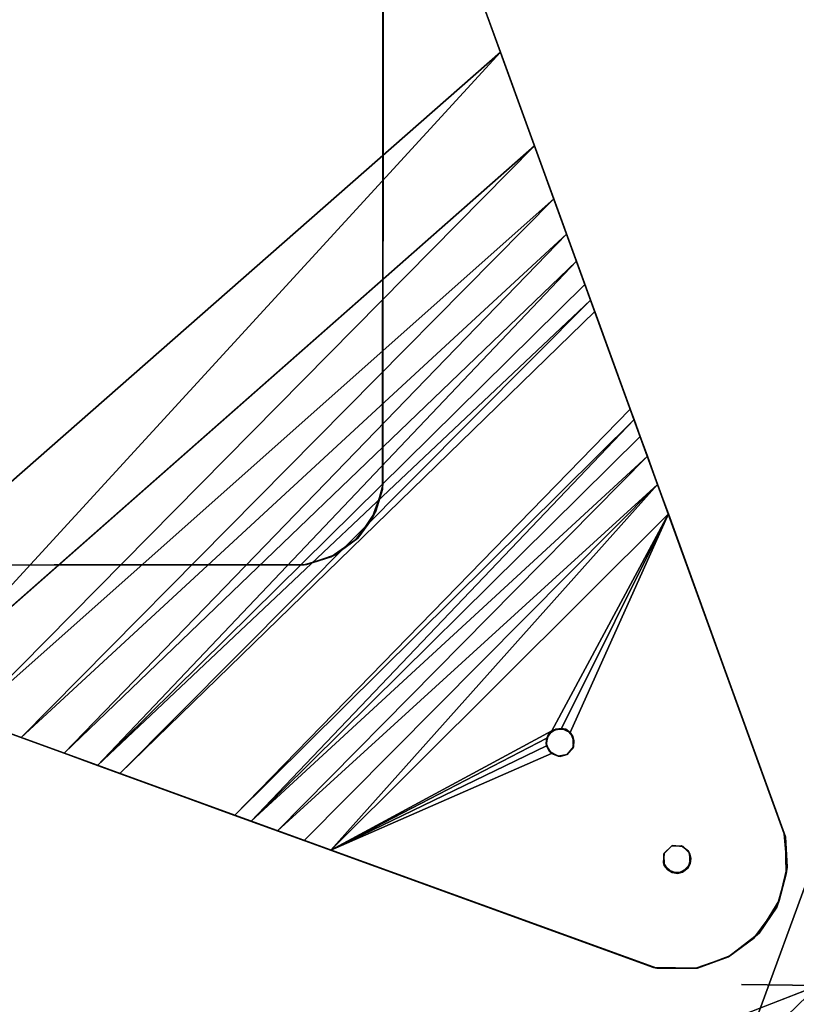
# Model space of a CAD drawing. Units: inches. Extents: x -25.6 to 25.6, y -14 to 13.8.
# Drawn here: x 20.9 to 22.5, y -11.4 to -9.3 of the extents above; entities that cross this region are included whole.
import ezdxf

# ---------------------------------------------------------------- set-up
doc = ezdxf.new("R2010")
doc.units = ezdxf.units.IN
doc.header["$MEASUREMENT"] = 0
doc.layers.add('SEAT-BASE', color=5, linetype='Continuous')
doc.layers.add('SEAT-INSIDEFABRICSEAT', color=5, linetype='Continuous')

msp = doc.modelspace()

# ---------------------------------------------------------------- linework, layer by layer
at = {"layer": 'SEAT-BASE'}
for points, invisible_edges in [([(21.6711, -10.3344, 8.3636), (20.9266, -8.7557, 8.3636), (21.6721, -8.7343, 8.3636)], 3), ([(22.5263, -11.1578, 8.2469), (21.6705, -10.343, 8.2469), (21.6721, -8.7343, 8.2469)], 13), ([(21.6711, -10.3344, 8.3636), (21.6721, -8.7343, 8.3636), (21.6705, -10.343, 8.2469)], 12), ([(21.6721, -8.7343, 8.2469), (21.9205, -9.4167, 6.6066), (22.525, -11.0792, 8.2469)], 1), ([(22.5263, -11.1578, 8.2469), (21.6721, -8.7343, 8.2469), (22.525, -11.0792, 8.2469)], 1), ([(21.6721, -8.7343, 8.2469), (21.8702, -9.2786, 6.6619), (21.9205, -9.4167, 6.6066)], 13), ([(19.8961, -9.6357, 8.3636), (20.9266, -8.7557, 8.3636), (21.5043, -10.5033, 8.3636)], 15), ([(20.8733, -8.7597, 8.3636), (20.9266, -8.7557, 8.3636), (19.8961, -9.6357, 8.3636)], 14), ([(21.6711, -10.3344, 8.3636), (21.5043, -10.5033, 8.3636), (20.9266, -8.7557, 8.3636)], 15), ([(21.8702, -9.2786, 6.6619), (20.9557, -8.9294, 6.9183), (20.0988, -9.7761, 6.9204)], 15), ([(20.0988, -9.7761, 6.9204), (20.9557, -8.9294, 6.9183), (20.8698, -8.9346, 6.9346)], 13), ([(21.8702, -9.2786, 6.6619), (20.0988, -9.7761, 6.9204), (20.4522, -10.7046, 6.6603)], 13), ([(21.8702, -9.2786, 6.6619), (20.4522, -10.7046, 6.6603), (21.9205, -9.4167, 6.6066)], 1), ([(21.9205, -9.4167, 6.6066), (20.4522, -10.7046, 6.6603), (20.5555, -10.7422, 6.6194)], 12), ([(21.9205, -9.4167, 6.6066), (20.5555, -10.7422, 6.6194), (20.6665, -10.7826, 6.5619)], 1), ([(21.9205, -9.4167, 6.6066), (20.6665, -10.7826, 6.5619), (21.9601, -9.5256, 6.5443)], 2), ([(21.9601, -9.5256, 6.5443), (20.6665, -10.7826, 6.5619), (21.9927, -9.6151, 6.4796)], 1), ([(19.8961, -9.6357, 8.3636), (21.5043, -10.5033, 8.3636), (19.9199, -9.6774, 8.3636)], 3), ([(19.9199, -9.6774, 8.3636), (21.5043, -10.5033, 8.3636), (19.9283, -9.7259, 8.3636)], 3), ([(19.9283, -9.7259, 8.3636), (21.5043, -10.5033, 8.3636), (19.9204, -9.7681, 8.3636)], 3), ([(19.9021, -10.5043, 8.3636), (19.9204, -9.7681, 8.3636), (21.5043, -10.5033, 8.3636)], 3), ([(22.1205, -9.9662, 5.8275), (21.1133, -10.9451, 5.954), (21.1334, -10.9526, 5.8297)], 12), ([(21.34, -11.0277, 0.1971), (22.1205, -9.9662, 5.8275), (21.1334, -10.9526, 5.8297)], 3), ([(22.1957, -10.1729, 0.1933), (22.1205, -9.9662, 5.8275), (21.34, -11.0277, 0.1971)], 14), ([(21.3571, -11.0339, 0.141), (22.1957, -10.1729, 0.1933), (21.34, -11.0277, 0.1971)], 2), ([(22.5224, -11.0729, 0), (22.1957, -10.1729, 0.1933), (22.2767, -10.3952, 0.0001)], 2), ([(22.2538, -10.3325, 0.0121), (22.1957, -10.1729, 0.1933), (22.2321, -10.2728, 0.0418)], 3), ([(22.2168, -10.2307, 0.0783), (22.1957, -10.1729, 0.1933), (22.2039, -10.1953, 0.1277)], 1), ([(22.2767, -10.3952, 0.0001), (22.1957, -10.1729, 0.1933), (22.2538, -10.3325, 0.0121)], 3), ([(22.2321, -10.2728, 0.0418), (22.1957, -10.1729, 0.1933), (22.2168, -10.2307, 0.0783)], 3), ([(21.5043, -10.5033, 8.3636), (21.6711, -10.3344, 8.3636), (21.6562, -10.389, 8.3636)], 13), ([(21.6469, -10.4071, 8.2469), (21.6705, -10.343, 8.2469), (22.5063, -11.2283, 8.2469)], 14), ([(21.6705, -10.343, 8.2469), (21.6562, -10.389, 8.3636), (21.6711, -10.3344, 8.3636)], 12), ([(22.5063, -11.2283, 8.2469), (21.6705, -10.343, 8.2469), (22.5263, -11.1578, 8.2469)], 3), ([(21.5043, -10.5033, 8.3636), (21.6562, -10.389, 8.3636), (21.5619, -10.486, 8.3636)], 3), ([(21.5619, -10.486, 8.3636), (21.6562, -10.389, 8.3636), (21.618, -10.4462, 8.3636)], 1), ([(21.6139, -10.4492, 8.2469), (21.6469, -10.4071, 8.2469), (22.2448, -11.3565, 8.2469)], 14), ([(22.2448, -11.3565, 8.2469), (21.6469, -10.4071, 8.2469), (22.5063, -11.2283, 8.2469)], 15), ([(22.2767, -10.3952, 0.0001), (22.0686, -10.8585, 0), (22.5224, -11.0729, 0)], 2), ([(21.5704, -10.4817, 8.2469), (21.6139, -10.4492, 8.2469), (22.2448, -11.3565, 8.2469)], 14), ([(22.2448, -11.3565, 8.2469), (21.5101, -10.5026, 8.2469), (21.5704, -10.4817, 8.2469)], 13), ([(19.9021, -10.5043, 8.2469), (21.5101, -10.5026, 8.2469), (22.2448, -11.3565, 8.2469)], 2), ([(22.0224, -10.8621, 0.1945), (22.0754, -10.8889, 0.1945), (22.0383, -10.851, 0.1945)], 3), ([(22.0383, -10.851, 0.1945), (22.0754, -10.8889, 0.1945), (22.0589, -10.8516, 0.1945)], 3), ([(22.0175, -10.881, 0.1945), (22.0429, -10.9088, 0.1945), (22.0224, -10.8621, 0.1945)], 3), ([(22.0224, -10.8621, 0.1945), (22.0619, -10.9047, 0.1945), (22.0754, -10.8889, 0.1945)], 13), ([(22.0224, -10.8621, 0.1945), (22.0429, -10.9088, 0.1945), (22.0619, -10.9047, 0.1945)], 13), ([(22.0589, -10.8516, 0.1945), (22.0754, -10.8889, 0.1945), (22.074, -10.8671, 0.1945)], 1), ([(22.5224, -11.0729, 0), (22.0686, -10.8585, 0), (22.0761, -10.8751, 0)], 13), ([(22.024, -10.8981, 0.1945), (22.0429, -10.9088, 0.1945), (22.0175, -10.881, 0.1945)], 2), ([(22.0625, -10.9042, 0), (22.2845, -11.098, 0), (22.0738, -10.8922, 0)], 3), ([(22.0738, -10.8922, 0), (22.2845, -11.098, 0), (22.0761, -10.8751, 0)], 3), ([(22.2845, -11.098, 0), (22.5224, -11.0729, 0), (22.0761, -10.8751, 0)], 15), ([(22.2518, -11.3578, 0), (22.0291, -10.9029, 0), (21.561, -11.1081, 0.0001)], 1), ([(22.2518, -11.3578, 0), (22.0474, -10.9089, 0), (22.0291, -10.9029, 0)], 13), ([(22.0474, -10.9089, 0), (22.2669, -11.1155, 0), (22.0625, -10.9042, 0)], 3), ([(22.2518, -11.3578, 0), (22.2674, -11.1402, 0), (22.0474, -10.9089, 0)], 15), ([(22.0474, -10.9089, 0), (22.2674, -11.1402, 0), (22.2669, -11.1155, 0)], 13), ([(22.0625, -10.9042, 0), (22.2669, -11.1155, 0), (22.2845, -11.098, 0)], 13), ([(21.34, -11.0277, 0.1971), (22.2518, -11.3578, 0), (21.561, -11.1081, 0.0001)], 12), ([(21.34, -11.0277, 0.1971), (21.5043, -11.0875, 0.0112), (21.4481, -11.067, 0.0368)], 13), ([(21.34, -11.0277, 0.1971), (21.4481, -11.067, 0.0368), (21.3918, -11.0465, 0.0848)], 13), ([(21.3918, -11.0465, 0.0848), (21.3571, -11.0339, 0.141), (21.34, -11.0277, 0.1971)], 12), ([(21.34, -11.0277, 0.1971), (21.561, -11.1081, 0.0001), (21.5043, -11.0875, 0.0112)], 13), ([(22.3076, -11.1002, 0), (22.5224, -11.0729, 0), (22.2845, -11.098, 0)], 3), ([(22.3216, -11.1139, 0), (22.5224, -11.0729, 0), (22.3076, -11.1002, 0)], 3), ([(22.3216, -11.1139, 0), (22.5282, -11.1436, 0), (22.5224, -11.0729, 0)], 13), ([(22.2675, -11.1139, 0.1945), (22.2845, -11.098, 0), (22.2669, -11.1155, 0)], 1), ([(22.2833, -11.0992, 0.1945), (22.2845, -11.098, 0), (22.2675, -11.1139, 0.1945)], 2), ([(22.2675, -11.1139, 0.1945), (22.3185, -11.145, 0.1945), (22.2833, -11.0992, 0.1945)], 3), ([(22.3044, -11.0986, 0.1945), (22.2845, -11.098, 0), (22.2833, -11.0992, 0.1945)], 1), ([(22.2833, -11.0992, 0.1945), (22.324, -11.1247, 0.1945), (22.3044, -11.0986, 0.1945)], 3), ([(22.2833, -11.0992, 0.1945), (22.3185, -11.145, 0.1945), (22.324, -11.1247, 0.1945)], 13), ([(22.3044, -11.0986, 0.1945), (22.3076, -11.1002, 0), (22.2845, -11.098, 0)], 12), ([(22.3189, -11.1101, 0.1945), (22.3076, -11.1002, 0), (22.3044, -11.0986, 0.1945)], 1), ([(22.3044, -11.0986, 0.1945), (22.324, -11.1247, 0.1945), (22.3189, -11.1101, 0.1945)], 1), ([(22.3189, -11.1101, 0.1945), (22.3216, -11.1139, 0), (22.3076, -11.1002, 0)], 12), ([(22.2675, -11.1139, 0.1945), (22.2669, -11.1155, 0), (22.2659, -11.1343, 0.1945)], 2), ([(22.2659, -11.1343, 0.1945), (22.2963, -11.1569, 0.1945), (22.2675, -11.1139, 0.1945)], 3), ([(22.2659, -11.1343, 0.1945), (22.2669, -11.1155, 0), (22.2674, -11.1402, 0)], 1), ([(22.2675, -11.1139, 0.1945), (22.2963, -11.1569, 0.1945), (22.3185, -11.145, 0.1945)], 13), ([(22.3228, -11.1367, 0), (22.5282, -11.1436, 0), (22.3216, -11.1139, 0)], 3), ([(22.2518, -11.3578, 0), (22.2848, -11.1548, 0), (22.2674, -11.1402, 0)], 13), ([(22.2659, -11.1343, 0.1945), (22.2757, -11.1496, 0.1945), (22.2963, -11.1569, 0.1945)], 12), ([(22.3063, -11.1544, 0), (22.469, -11.2839, 0), (22.3228, -11.1367, 0)], 3), ([(22.3228, -11.1367, 0), (22.5117, -11.2146, 0), (22.5282, -11.1436, 0)], 13), ([(22.3228, -11.1367, 0), (22.469, -11.2839, 0), (22.5117, -11.2146, 0)], 13), ([(22.3063, -11.1544, 0), (22.2518, -11.3578, 0), (22.3348, -11.3576, 0)], 13), ([(22.2848, -11.1548, 0), (22.2518, -11.3578, 0), (22.3063, -11.1544, 0)], 3), ([(22.3063, -11.1544, 0), (22.4038, -11.334, 0), (22.469, -11.2839, 0)], 13), ([(22.3063, -11.1544, 0), (22.3348, -11.3576, 0), (22.4038, -11.334, 0)], 13), ([(22.2448, -11.3565, 8.2469), (22.5063, -11.2283, 8.2469), (22.3384, -11.3575, 8.2469)], 3), ([(22.3384, -11.3575, 8.2469), (22.5063, -11.2283, 8.2469), (22.4071, -11.3318, 8.2469)], 3), ([(22.4071, -11.3318, 8.2469), (22.5063, -11.2283, 8.2469), (22.4581, -11.2944, 8.2469)], 1), ([(22.3348, -11.3576, 0), (22.3384, -11.3575, 8.2469), (22.4038, -11.334, 0)], 1), ([(22.2518, -11.3578, 0), (22.3384, -11.3575, 8.2469), (22.3348, -11.3576, 0)], 2)]:
    msp.add_3dface(points, dxfattribs=dict(at, invisible_edges=invisible_edges))
for points in [[(21.6705, -10.343, 8.2469), (21.6721, -8.7343, 8.3636), (21.6721, -8.7343, 8.2469)], [(22.525, -11.0792, 8.2469), (21.9205, -9.4167, 6.6066), (21.9601, -9.5256, 6.5443)], [(22.525, -11.0792, 8.2469), (21.9601, -9.5256, 6.5443), (21.9927, -9.6151, 6.4796)], [(21.9927, -9.6151, 6.4796), (20.6665, -10.7826, 6.5619), (20.7936, -10.8289, 6.4706)], [(21.9927, -9.6151, 6.4796), (20.7936, -10.8289, 6.4706), (22.0334, -9.727, 6.3721)], [(22.525, -11.0792, 8.2469), (21.9927, -9.6151, 6.4796), (22.0334, -9.727, 6.3721)], [(22.0334, -9.727, 6.3721), (20.7936, -10.8289, 6.4706), (20.904, -10.869, 6.3617)], [(22.0334, -9.727, 6.3721), (20.904, -10.869, 6.3617), (22.0609, -9.8025, 6.2748)], [(22.0334, -9.727, 6.3721), (22.0609, -9.8025, 6.2748), (22.525, -11.0792, 8.2469)], [(22.0609, -9.8025, 6.2748), (20.904, -10.869, 6.3617), (20.9958, -10.9025, 6.2369)], [(22.0609, -9.8025, 6.2748), (20.9958, -10.9025, 6.2369), (22.0816, -9.8592, 6.1826)], [(22.525, -11.0792, 8.2469), (22.0609, -9.8025, 6.2748), (22.0816, -9.8592, 6.1826)], [(22.0816, -9.8592, 6.1826), (20.9958, -10.9025, 6.2369), (21.0662, -10.9281, 6.0996)], [(22.0816, -9.8592, 6.1826), (21.0662, -10.9281, 6.0996), (22.0997, -9.9092, 6.0706)], [(22.0816, -9.8592, 6.1826), (22.0997, -9.9092, 6.0706), (22.525, -11.0792, 8.2469)], [(22.0997, -9.9092, 6.0706), (21.0662, -10.9281, 6.0996), (22.1117, -9.942, 5.9684)], [(22.525, -11.0792, 8.2469), (22.0997, -9.9092, 6.0706), (22.1117, -9.942, 5.9684)], [(22.1117, -9.942, 5.9684), (21.0662, -10.9281, 6.0996), (21.1133, -10.9451, 5.954)], [(22.1117, -9.942, 5.9684), (21.1133, -10.9451, 5.954), (22.1205, -9.9662, 5.8275)], [(22.1117, -9.942, 5.9684), (22.1205, -9.9662, 5.8275), (22.525, -11.0792, 8.2469)], [(22.525, -11.0792, 8.2469), (22.1205, -9.9662, 5.8275), (22.5224, -11.0729, 0)], [(22.5224, -11.0729, 0), (22.1205, -9.9662, 5.8275), (22.1957, -10.1729, 0.1933)], [(21.3571, -11.0339, 0.141), (22.2039, -10.1953, 0.1277), (22.1957, -10.1729, 0.1933)], [(21.3918, -11.0465, 0.0848), (22.2039, -10.1953, 0.1277), (21.3571, -11.0339, 0.141)], [(21.3918, -11.0465, 0.0848), (22.2168, -10.2307, 0.0783), (22.2039, -10.1953, 0.1277)], [(21.3918, -11.0465, 0.0848), (22.2321, -10.2728, 0.0418), (22.2168, -10.2307, 0.0783)], [(21.4481, -11.067, 0.0368), (22.2321, -10.2728, 0.0418), (21.3918, -11.0465, 0.0848)], [(21.4481, -11.067, 0.0368), (22.2538, -10.3325, 0.0121), (22.2321, -10.2728, 0.0418)], [(21.5043, -11.0875, 0.0112), (22.2538, -10.3325, 0.0121), (21.4481, -11.067, 0.0368)], [(21.561, -11.1081, 0.0001), (22.2538, -10.3325, 0.0121), (21.5043, -11.0875, 0.0112)], [(21.561, -11.1081, 0.0001), (22.2767, -10.3952, 0.0001), (22.2538, -10.3325, 0.0121)], [(21.6469, -10.4071, 8.2469), (21.6562, -10.389, 8.3636), (21.6705, -10.343, 8.2469)], [(21.6469, -10.4071, 8.2469), (21.618, -10.4462, 8.3636), (21.6562, -10.389, 8.3636)], [(21.561, -11.1081, 0.0001), (22.0292, -10.855, 0), (22.2767, -10.3952, 0.0001)], [(21.6139, -10.4492, 8.2469), (21.618, -10.4462, 8.3636), (21.6469, -10.4071, 8.2469)], [(22.2767, -10.3952, 0.0001), (22.0292, -10.855, 0), (22.0501, -10.8497, 0)], [(22.2767, -10.3952, 0.0001), (22.0501, -10.8497, 0), (22.0686, -10.8585, 0)], [(21.5704, -10.4817, 8.2469), (21.5619, -10.486, 8.3636), (21.618, -10.4462, 8.3636)], [(21.5704, -10.4817, 8.2469), (21.618, -10.4462, 8.3636), (21.6139, -10.4492, 8.2469)], [(21.5101, -10.5026, 8.2469), (21.5043, -10.5033, 8.3636), (21.5619, -10.486, 8.3636)], [(21.5101, -10.5026, 8.2469), (21.5619, -10.486, 8.3636), (21.5704, -10.4817, 8.2469)], [(21.5101, -10.5026, 8.2469), (19.9021, -10.5043, 8.2469), (21.5043, -10.5033, 8.3636)], [(21.5043, -10.5033, 8.3636), (19.9021, -10.5043, 8.2469), (19.9021, -10.5043, 8.3636)], [(22.2448, -11.3565, 8.2469), (20.6665, -10.7826, 6.5619), (19.9021, -10.5043, 8.2469)], [(20.7936, -10.8289, 6.4706), (20.6665, -10.7826, 6.5619), (22.2448, -11.3565, 8.2469)], [(22.2448, -11.3565, 8.2469), (20.904, -10.869, 6.3617), (20.7936, -10.8289, 6.4706)], [(22.0383, -10.851, 0.1945), (22.0292, -10.855, 0), (22.0224, -10.8621, 0.1945)], [(22.0383, -10.851, 0.1945), (22.0501, -10.8497, 0), (22.0292, -10.855, 0)], [(22.0589, -10.8516, 0.1945), (22.0501, -10.8497, 0), (22.0383, -10.851, 0.1945)], [(22.0589, -10.8516, 0.1945), (22.0686, -10.8585, 0), (22.0501, -10.8497, 0)], [(22.2448, -11.3565, 8.2469), (20.9958, -10.9025, 6.2369), (20.904, -10.869, 6.3617)], [(21.561, -11.1081, 0.0001), (22.019, -10.8704, 0), (22.0292, -10.855, 0)], [(22.0182, -10.8869, 0), (22.019, -10.8704, 0), (21.561, -11.1081, 0.0001)], [(22.0224, -10.8621, 0.1945), (22.019, -10.8704, 0), (22.0175, -10.881, 0.1945)], [(22.0175, -10.881, 0.1945), (22.019, -10.8704, 0), (22.0182, -10.8869, 0)], [(22.0224, -10.8621, 0.1945), (22.0292, -10.855, 0), (22.019, -10.8704, 0)], [(22.074, -10.8671, 0.1945), (22.0686, -10.8585, 0), (22.0589, -10.8516, 0.1945)], [(22.074, -10.8671, 0.1945), (22.0761, -10.8751, 0), (22.0686, -10.8585, 0)], [(22.0754, -10.8889, 0.1945), (22.0761, -10.8751, 0), (22.074, -10.8671, 0.1945)], [(22.0291, -10.9029, 0), (22.0182, -10.8869, 0), (21.561, -11.1081, 0.0001)], [(22.0175, -10.881, 0.1945), (22.0182, -10.8869, 0), (22.024, -10.8981, 0.1945)], [(22.024, -10.8981, 0.1945), (22.0182, -10.8869, 0), (22.0291, -10.9029, 0)], [(22.0619, -10.9047, 0.1945), (22.0738, -10.8922, 0), (22.0754, -10.8889, 0.1945)], [(22.0619, -10.9047, 0.1945), (22.0625, -10.9042, 0), (22.0738, -10.8922, 0)], [(22.0754, -10.8889, 0.1945), (22.0738, -10.8922, 0), (22.0761, -10.8751, 0)], [(21.0662, -10.9281, 6.0996), (20.9958, -10.9025, 6.2369), (22.2448, -11.3565, 8.2469)], [(22.024, -10.8981, 0.1945), (22.0291, -10.9029, 0), (22.0429, -10.9088, 0.1945)], [(22.0429, -10.9088, 0.1945), (22.0291, -10.9029, 0), (22.0474, -10.9089, 0)], [(22.0429, -10.9088, 0.1945), (22.0474, -10.9089, 0), (22.0619, -10.9047, 0.1945)], [(22.0619, -10.9047, 0.1945), (22.0474, -10.9089, 0), (22.0625, -10.9042, 0)], [(22.2448, -11.3565, 8.2469), (21.1133, -10.9451, 5.954), (21.0662, -10.9281, 6.0996)], [(22.2448, -11.3565, 8.2469), (21.1334, -10.9526, 5.8297), (21.1133, -10.9451, 5.954)], [(22.2518, -11.3578, 0), (21.1334, -10.9526, 5.8297), (22.2448, -11.3565, 8.2469)], [(21.1334, -10.9526, 5.8297), (22.2518, -11.3578, 0), (21.34, -11.0277, 0.1971)], [(22.5282, -11.1436, 0), (22.525, -11.0792, 8.2469), (22.5224, -11.0729, 0)], [(22.5282, -11.1436, 0), (22.5263, -11.1578, 8.2469), (22.525, -11.0792, 8.2469)], [(22.324, -11.1247, 0.1945), (22.3216, -11.1139, 0), (22.3189, -11.1101, 0.1945)], [(22.324, -11.1247, 0.1945), (22.3228, -11.1367, 0), (22.3216, -11.1139, 0)], [(22.2659, -11.1343, 0.1945), (22.2674, -11.1402, 0), (22.2757, -11.1496, 0.1945)], [(22.2757, -11.1496, 0.1945), (22.2674, -11.1402, 0), (22.2848, -11.1548, 0)], [(22.3185, -11.145, 0.1945), (22.3063, -11.1544, 0), (22.3228, -11.1367, 0)], [(22.3185, -11.145, 0.1945), (22.3228, -11.1367, 0), (22.324, -11.1247, 0.1945)], [(22.5117, -11.2146, 0), (22.5263, -11.1578, 8.2469), (22.5282, -11.1436, 0)], [(22.2757, -11.1496, 0.1945), (22.2848, -11.1548, 0), (22.2963, -11.1569, 0.1945)], [(22.2963, -11.1569, 0.1945), (22.2848, -11.1548, 0), (22.3063, -11.1544, 0)], [(22.2963, -11.1569, 0.1945), (22.3063, -11.1544, 0), (22.3185, -11.145, 0.1945)], [(22.5117, -11.2146, 0), (22.5063, -11.2283, 8.2469), (22.5263, -11.1578, 8.2469)], [(22.469, -11.2839, 0), (22.5063, -11.2283, 8.2469), (22.5117, -11.2146, 0)], [(22.469, -11.2839, 0), (22.4581, -11.2944, 8.2469), (22.5063, -11.2283, 8.2469)], [(22.4038, -11.334, 0), (22.4581, -11.2944, 8.2469), (22.469, -11.2839, 0)], [(22.4038, -11.334, 0), (22.4071, -11.3318, 8.2469), (22.4581, -11.2944, 8.2469)], [(22.4038, -11.334, 0), (22.3384, -11.3575, 8.2469), (22.4071, -11.3318, 8.2469)], [(22.2518, -11.3578, 0), (22.2448, -11.3565, 8.2469), (22.3384, -11.3575, 8.2469)]]:
    msp.add_3dface(points, dxfattribs=at)
at = {"layer": 'SEAT-INSIDEFABRICSEAT'}
for points, invisible_edges in [([(16.8465, 11.1366, 8.3634), (22.9102, 7.1442, 8.3636), (23.023, -10.2247, 8.3634)], 15), ([(16.8465, 11.1366, 8.3634), (23.023, -10.2247, 8.3634), (22.5787, -11.075, 8.3635)], 15), ([(22.1089, -11.583, 8.3635), (20.8988, -12.1489, 8.3635), (16.8465, 11.1366, 8.3634)], 15), ([(22.5787, -11.075, 8.3635), (22.1089, -11.583, 8.3635), (16.8465, 11.1366, 8.3634)], 15), ([(22.9259, 7.1125, 17.4168), (18.0375, 11.0464, 17.4171), (22.994, -10.1754, 17.4171)], 15), ([(22.5847, -11.1329, 17.4169), (18.0375, 11.0464, 17.4171), (21.5982, -11.9098, 17.4169)], 15), ([(18.0375, 11.0464, 17.4171), (22.5847, -11.1329, 17.4169), (22.994, -10.1754, 17.4171)], 15), ([(18.0375, 11.0464, 17.4171), (20.0643, -12.2344, 17.4171), (21.5982, -11.9098, 17.4169)], 15), ([(22.4319, -11.3928, 8.3637), (22.1089, -11.583, 8.3635), (22.5787, -11.075, 8.3635)], 15), ([(22.8959, -11.0633, 17.4146), (22.5847, -11.1329, 17.4169), (22.43, -11.5553, 17.4154)], 12), ([(22.43, -11.5553, 17.4154), (22.5821, -11.4889, 17.4135), (22.8959, -11.0633, 17.4146)], 12), ([(22.5939, -11.3946, 8.3651), (22.4319, -11.3928, 8.3637), (22.5787, -11.075, 8.3635)], 2), ([(22.326, -11.4896, 17.4166), (22.5847, -11.1329, 17.4169), (21.5982, -11.9098, 17.4169)], 15), ([(22.326, -11.4896, 17.4166), (22.43, -11.5553, 17.4154), (22.5847, -11.1329, 17.4169)], 12), ([(22.4319, -11.3928, 8.3637), (22.5939, -11.3946, 8.3651), (22.1089, -11.583, 8.3635)], 12)]:
    msp.add_3dface(points, dxfattribs=dict(at, invisible_edges=invisible_edges))
for points in [[(22.1039, -11.8696, 8.3663), (22.1089, -11.583, 8.3635), (22.5939, -11.3946, 8.3651)], [(22.5939, -11.3946, 8.3651), (22.5675, -11.504, 8.3669), (22.1039, -11.8696, 8.3663)]]:
    msp.add_3dface(points, dxfattribs=at)

doc.saveas('drawing.dxf')
